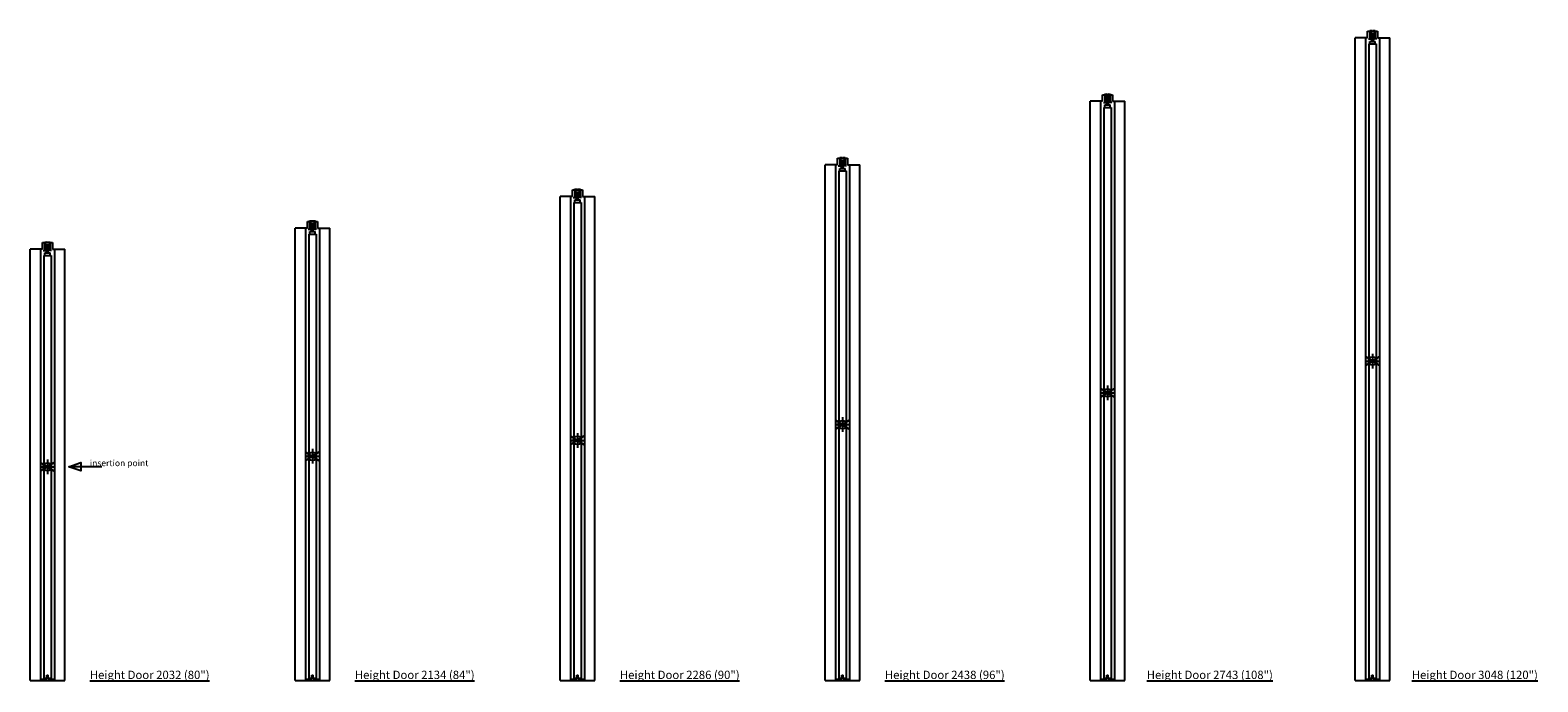
# Model space of a CAD drawing. Units: millimetres. Extents: x 6622 to 22940, y 1381 to 10342.
# Drawn here: x 15697 to 22940, y 1449 to 4580 of the extents above; entities that cross this region are included whole.
import ezdxf

# ---------------------------------------------------------------- set-up
doc = ezdxf.new("R2010")
doc.units = ezdxf.units.MM
doc.layers.add('ECLISSE', color=1, linetype='Continuous')
doc.layers.add('PUNTO INSERIMENTO', color=7, linetype='Continuous')
doc.styles.get("Standard").update_dxf_attribs({"font": 'verdana.ttf'})

# ---------------------------------------------------------------- blocks, each defined once
blk = doc.blocks.new('Height Door 80')
at = {"layer": 'ECLISSE'}
for p, q in [((-24, 1045), (-83, 1045)), ((-34, 1045), (-34, -1026)), ((-24, 1045), (-24, 1077)), ((-24, 1077), (24, 1077)), ((-20, 1040), (-14.9, 1040)), ((-17.5, 1016), (-17.5, -1016)), ((-17.5, 1016), (17.5, 1016)), ((-11.3, 1076), (-16.8, 1076)), ((-14.9, 1040), (-8.7, 1040)), ((-13.4, 1076), (-13.4, 1041.5)), ((-12.5, 1080), (-1, 1080)), ((-12.5, 1077), (-12.5, 1080)), ((-12.5, 1016), (-12.5, 1028)), ((-12.5, 1028), (12.5, 1028)), ((-10.5, 1075.2), (-11.3, 1076)), ((-6.1, 1075.2), (-10.5, 1075.2)), ((-7.2, 1041.5), (-7.2, 1042.9)), ((-5.3, 1076), (-6.1, 1075.2)), ((5.3, 1076), (-5.3, 1076)), ((-4, 1028), (-4, 1042.9)), ((-1, 1080), (0, 1082)), ((-1, 1077), (-1, 1080)), ((0, 1082), (1, 1080)), ((1, 1077), (1, 1080)), ((1, 1080), (12.5, 1080)), ((4, 1028), (4, 1042.9)), ((6.1, 1075.2), (5.3, 1076)), ((10.5, 1075.2), (6.1, 1075.2)), ((7.2, 1041.5), (7.2, 1042.9)), ((14.9, 1040), (8.7, 1040)), ((11.3, 1076), (10.5, 1075.2)), ((16.8, 1076), (11.3, 1076)), ((12.5, 1077), (12.5, 1080)), ((12.5, 1016), (12.5, 1028)), ((13.4, 1076), (13.4, 1041.5)), ((20, 1040), (14.9, 1040)), ((17.5, 1016), (17.5, -1016)), ((24, 1077), (24, 1045)), ((24, 1045), (83, 1045)), ((34, 1045), (34, -1026)), ((-3.5, -1001.5), (3.5, -1001.5)), ((-3.5, -1016), (-3.5, -1001.5)), ((-3.3, -1021), (-3.3, -1006.2)), ((-3.1, -1006), (3.1, -1006)), ((-3.1, -1006), (3.1, -1006)), ((3.3, -1021), (3.3, -1006.2)), ((3.5, -1016), (3.5, -1001.5)), ((-34, -1021), (-3.3, -1021)), ((-17.5, -1016), (-3.5, -1016)), ((3.3, -1021), (34, -1021)), ((3.5, -1016), (17.5, -1016))]:
    blk.add_line(p, q, dxfattribs=at)
at = {"layer": 'ECLISSE', "color": 7}
for p, q in [((-83, -1026), (-83, 1045)), ((83, -1026), (83, 1045)), ((-83, -1026), (83, -1026))]:
    blk.add_line(p, q, dxfattribs=at)
at = {"layer": 'ECLISSE'}
for points in [[(-6.6, 1064.3), (-10.5, 1064.3), (-10.5, 1042.9), (-6.6, 1042.9)], [(5.6, 1064.3), (-5.6, 1064.3)], [(-5.6, 1042.9), (5.6, 1042.9)], [(6.6, 1042.9), (10.5, 1042.9), (10.5, 1064.3), (6.6, 1064.3)]]:
    blk.add_lwpolyline(points, dxfattribs=at)
for points in [[(-5.6, 1040.5), (-6.6, 1040.5), (-6.6, 1066.8), (-5.6, 1066.8)], [(5, 1058.6), (-5, 1058.6), (-5, 1048.6), (5, 1048.6)], [(5.6, 1066.8), (6.6, 1066.8), (6.6, 1040.5), (5.6, 1040.5)]]:
    blk.add_lwpolyline(points, close=True, dxfattribs=at)
for centre, radius, start, end in [((-14.9, 1041.5), 1.5, 270, 0), ((-8.7, 1041.5), 1.5, 270, 0), ((8.7, 1041.5), 1.5, 180, 270), ((14.9, 1041.5), 1.5, 180, 270), ((-3.1, -1006.2), 0.2, 90, 180), ((3.1, -1006.2), 0.2, 0, 90)]:
    blk.add_arc(centre, radius, start, end, dxfattribs=at)
blk = doc.blocks.new('Height Door 84')
at = {"layer": 'ECLISSE'}
for p, q in [((-24, 1096), (-83, 1096)), ((-34, 1096), (-34, -1077)), ((-24, 1096), (-24, 1128)), ((-24, 1128), (24, 1128)), ((-20, 1091), (-14.9, 1091)), ((-11.3, 1127), (-16.8, 1127)), ((-14.9, 1091), (-8.7, 1091)), ((-13.4, 1127), (-13.4, 1092.5)), ((-12.5, 1131), (-1, 1131)), ((-12.5, 1128), (-12.5, 1131)), ((-10.5, 1126.2), (-11.3, 1127)), ((-6.1, 1126.2), (-10.5, 1126.2)), ((-7.2, 1092.5), (-7.2, 1093.9)), ((-5.3, 1127), (-6.1, 1126.2)), ((5.3, 1127), (-5.3, 1127)), ((-4, 1079), (-4, 1093.9)), ((-1, 1131), (0, 1133)), ((-1, 1128), (-1, 1131)), ((0, 1133), (1, 1131)), ((1, 1128), (1, 1131)), ((1, 1131), (12.5, 1131)), ((4, 1079), (4, 1093.9)), ((6.1, 1126.2), (5.3, 1127)), ((10.5, 1126.2), (6.1, 1126.2)), ((7.2, 1092.5), (7.2, 1093.9)), ((14.9, 1091), (8.7, 1091)), ((11.3, 1127), (10.5, 1126.2)), ((16.8, 1127), (11.3, 1127)), ((12.5, 1128), (12.5, 1131)), ((13.4, 1127), (13.4, 1092.5)), ((20, 1091), (14.9, 1091)), ((24, 1128), (24, 1096)), ((24, 1096), (83, 1096)), ((34, 1096), (34, -1077)), ((-17.5, 1067), (-17.5, -1067)), ((-17.5, 1067), (17.5, 1067)), ((-12.5, 1067), (-12.5, 1079)), ((-12.5, 1079), (12.5, 1079)), ((12.5, 1067), (12.5, 1079)), ((17.5, 1067), (17.5, -1067)), ((-34, -1072), (-3.3, -1072)), ((-17.5, -1067), (-3.5, -1067)), ((-3.5, -1052.5), (3.5, -1052.5)), ((-3.5, -1067), (-3.5, -1052.5)), ((-3.3, -1072), (-3.3, -1057.2)), ((-3.1, -1057), (3.1, -1057)), ((-3.1, -1057), (3.1, -1057)), ((3.3, -1072), (3.3, -1057.2)), ((3.3, -1072), (34, -1072)), ((3.5, -1067), (3.5, -1052.5)), ((3.5, -1067), (17.5, -1067))]:
    blk.add_line(p, q, dxfattribs=at)
at = {"layer": 'ECLISSE', "color": 7}
for p, q in [((-83, -1077), (-83, 1096)), ((83, -1077), (83, 1096)), ((-83, -1077), (83, -1077))]:
    blk.add_line(p, q, dxfattribs=at)
at = {"layer": 'ECLISSE'}
for points in [[(-6.6, 1115.3), (-10.5, 1115.3), (-10.5, 1093.9), (-6.6, 1093.9)], [(5.6, 1115.3), (-5.6, 1115.3)], [(-5.6, 1093.9), (5.6, 1093.9)], [(6.6, 1093.9), (10.5, 1093.9), (10.5, 1115.3), (6.6, 1115.3)]]:
    blk.add_lwpolyline(points, dxfattribs=at)
for points in [[(-5.6, 1091.5), (-6.6, 1091.5), (-6.6, 1117.8), (-5.6, 1117.8)], [(5, 1109.6), (-5, 1109.6), (-5, 1099.6), (5, 1099.6)], [(5.6, 1117.8), (6.6, 1117.8), (6.6, 1091.5), (5.6, 1091.5)]]:
    blk.add_lwpolyline(points, close=True, dxfattribs=at)
for centre, radius, start, end in [((-14.9, 1092.5), 1.5, 270, 0), ((-8.7, 1092.5), 1.5, 270, 0), ((8.7, 1092.5), 1.5, 180, 270), ((14.9, 1092.5), 1.5, 180, 270), ((-3.1, -1057.2), 0.2, 90, 180), ((3.1, -1057.2), 0.2, 0, 90)]:
    blk.add_arc(centre, radius, start, end, dxfattribs=at)
blk = doc.blocks.new('Height Door 90')
at = {"layer": 'ECLISSE'}
for p, q in [((-24, 1172), (-83, 1172)), ((-34, 1172), (-34, -1153)), ((-24, 1172), (-24, 1204)), ((-24, 1204), (24, 1204)), ((-20, 1167), (-14.9, 1167)), ((-11.3, 1203), (-16.8, 1203)), ((-14.9, 1167), (-8.7, 1167)), ((-13.4, 1203), (-13.4, 1168.5)), ((-12.5, 1207), (-1, 1207)), ((-12.5, 1204), (-12.5, 1207)), ((-10.5, 1202.2), (-11.3, 1203)), ((-6.1, 1202.2), (-10.5, 1202.2)), ((-7.2, 1168.5), (-7.2, 1169.9)), ((-5.3, 1203), (-6.1, 1202.2)), ((5.3, 1203), (-5.3, 1203)), ((-4, 1155), (-4, 1169.9)), ((-1, 1207), (0, 1209)), ((-1, 1204), (-1, 1207)), ((0, 1209), (1, 1207)), ((1, 1204), (1, 1207)), ((1, 1207), (12.5, 1207)), ((4, 1155), (4, 1169.9)), ((6.1, 1202.2), (5.3, 1203)), ((10.5, 1202.2), (6.1, 1202.2)), ((7.2, 1168.5), (7.2, 1169.9)), ((14.9, 1167), (8.7, 1167)), ((11.3, 1203), (10.5, 1202.2)), ((16.8, 1203), (11.3, 1203)), ((12.5, 1204), (12.5, 1207)), ((13.4, 1203), (13.4, 1168.5)), ((20, 1167), (14.9, 1167)), ((24, 1204), (24, 1172)), ((24, 1172), (83, 1172)), ((34, 1172), (34, -1153)), ((-17.5, 1143), (-17.5, -1143)), ((-17.5, 1143), (17.5, 1143)), ((-12.5, 1143), (-12.5, 1155)), ((-12.5, 1155), (12.5, 1155)), ((12.5, 1143), (12.5, 1155)), ((17.5, 1143), (17.5, -1143)), ((-34, -1148), (-3.3, -1148)), ((-17.5, -1143), (-3.5, -1143)), ((-3.5, -1128.5), (3.5, -1128.5)), ((-3.5, -1143), (-3.5, -1128.5)), ((-3.3, -1148), (-3.3, -1133.2)), ((-3.1, -1133), (3.1, -1133)), ((-3.1, -1133), (3.1, -1133)), ((3.3, -1148), (3.3, -1133.2)), ((3.3, -1148), (34, -1148)), ((3.5, -1143), (3.5, -1128.5)), ((3.5, -1143), (17.5, -1143))]:
    blk.add_line(p, q, dxfattribs=at)
at = {"layer": 'ECLISSE', "color": 7}
for p, q in [((-83, -1153), (-83, 1172)), ((83, -1153), (83, 1172)), ((-83, -1153), (83, -1153))]:
    blk.add_line(p, q, dxfattribs=at)
at = {"layer": 'ECLISSE'}
for points in [[(-6.6, 1191.3), (-10.5, 1191.3), (-10.5, 1169.9), (-6.6, 1169.9)], [(5.6, 1191.3), (-5.6, 1191.3)], [(-5.6, 1169.9), (5.6, 1169.9)], [(6.6, 1169.9), (10.5, 1169.9), (10.5, 1191.3), (6.6, 1191.3)]]:
    blk.add_lwpolyline(points, dxfattribs=at)
for points in [[(-5.6, 1167.5), (-6.6, 1167.5), (-6.6, 1193.8), (-5.6, 1193.8)], [(5, 1185.6), (-5, 1185.6), (-5, 1175.6), (5, 1175.6)], [(5.6, 1193.8), (6.6, 1193.8), (6.6, 1167.5), (5.6, 1167.5)]]:
    blk.add_lwpolyline(points, close=True, dxfattribs=at)
for centre, radius, start, end in [((-14.9, 1168.5), 1.5, 270, 0), ((-8.7, 1168.5), 1.5, 270, 0), ((8.7, 1168.5), 1.5, 180, 270), ((14.9, 1168.5), 1.5, 180, 270), ((-3.1, -1133.2), 0.2, 90, 180), ((3.1, -1133.2), 0.2, 0, 90)]:
    blk.add_arc(centre, radius, start, end, dxfattribs=at)
blk = doc.blocks.new('Height Door 96')
at = {"layer": 'ECLISSE'}
for p, q in [((-24, 1248), (-83, 1248)), ((-34, 1248), (-34, -1229)), ((-24, 1248), (-24, 1280)), ((-24, 1280), (24, 1280)), ((-20, 1243), (-14.9, 1243)), ((-11.3, 1279), (-16.8, 1279)), ((-14.9, 1243), (-8.7, 1243)), ((-13.4, 1279), (-13.4, 1244.5)), ((-12.5, 1283), (-1, 1283)), ((-12.5, 1280), (-12.5, 1283)), ((-10.5, 1278.2), (-11.3, 1279)), ((-6.1, 1278.2), (-10.5, 1278.2)), ((-7.2, 1244.5), (-7.2, 1245.9)), ((-5.3, 1279), (-6.1, 1278.2)), ((5.3, 1279), (-5.3, 1279)), ((-4, 1231), (-4, 1245.9)), ((-1, 1283), (0, 1285)), ((-1, 1280), (-1, 1283)), ((0, 1285), (1, 1283)), ((1, 1280), (1, 1283)), ((1, 1283), (12.5, 1283)), ((4, 1231), (4, 1245.9)), ((6.1, 1278.2), (5.3, 1279)), ((10.5, 1278.2), (6.1, 1278.2)), ((7.2, 1244.5), (7.2, 1245.9)), ((14.9, 1243), (8.7, 1243)), ((11.3, 1279), (10.5, 1278.2)), ((16.8, 1279), (11.3, 1279)), ((12.5, 1280), (12.5, 1283)), ((13.4, 1279), (13.4, 1244.5)), ((20, 1243), (14.9, 1243)), ((24, 1280), (24, 1248)), ((24, 1248), (83, 1248)), ((34, 1248), (34, -1229)), ((-17.5, 1219), (-17.5, -1219)), ((-17.5, 1219), (17.5, 1219)), ((-12.5, 1219), (-12.5, 1231)), ((-12.5, 1231), (12.5, 1231)), ((12.5, 1219), (12.5, 1231)), ((17.5, 1219), (17.5, -1219)), ((-34, -1224), (-3.3, -1224)), ((-17.5, -1219), (-3.5, -1219)), ((-3.5, -1204.5), (3.5, -1204.5)), ((-3.5, -1219), (-3.5, -1204.5)), ((-3.3, -1224), (-3.3, -1209.2)), ((-3.1, -1209), (3.1, -1209)), ((-3.1, -1209), (3.1, -1209)), ((3.3, -1224), (3.3, -1209.2)), ((3.3, -1224), (34, -1224)), ((3.5, -1219), (3.5, -1204.5)), ((3.5, -1219), (17.5, -1219))]:
    blk.add_line(p, q, dxfattribs=at)
at = {"layer": 'ECLISSE', "color": 7}
for p, q in [((-83, -1229), (-83, 1248)), ((83, -1229), (83, 1248)), ((-83, -1229), (83, -1229))]:
    blk.add_line(p, q, dxfattribs=at)
at = {"layer": 'ECLISSE'}
for points in [[(-6.6, 1267.3), (-10.5, 1267.3), (-10.5, 1245.9), (-6.6, 1245.9)], [(5.6, 1267.3), (-5.6, 1267.3)], [(-5.6, 1245.9), (5.6, 1245.9)], [(6.6, 1245.9), (10.5, 1245.9), (10.5, 1267.3), (6.6, 1267.3)]]:
    blk.add_lwpolyline(points, dxfattribs=at)
for points in [[(-5.6, 1243.5), (-6.6, 1243.5), (-6.6, 1269.8), (-5.6, 1269.8)], [(5, 1261.6), (-5, 1261.6), (-5, 1251.6), (5, 1251.6)], [(5.6, 1269.8), (6.6, 1269.8), (6.6, 1243.5), (5.6, 1243.5)]]:
    blk.add_lwpolyline(points, close=True, dxfattribs=at)
for centre, radius, start, end in [((-14.9, 1244.5), 1.5, 270, 0), ((-8.7, 1244.5), 1.5, 270, 0), ((8.7, 1244.5), 1.5, 180, 270), ((14.9, 1244.5), 1.5, 180, 270), ((-3.1, -1209.2), 0.2, 90, 180), ((3.1, -1209.2), 0.2, 0, 90)]:
    blk.add_arc(centre, radius, start, end, dxfattribs=at)
blk = doc.blocks.new('Height Door 108')
at = {"layer": 'ECLISSE'}
for p, q in [((-24, 1400.5), (-83, 1400.5)), ((-34, 1400.5), (-34, -1381.5)), ((-24, 1400.5), (-24, 1432.5)), ((-24, 1432.5), (24, 1432.5)), ((-20, 1395.5), (-14.9, 1395.5)), ((-11.3, 1431.5), (-16.8, 1431.5)), ((-14.9, 1395.5), (-8.7, 1395.5)), ((-13.4, 1431.5), (-13.4, 1397)), ((-12.5, 1435.5), (-1, 1435.5)), ((-12.5, 1432.5), (-12.5, 1435.5)), ((-12.5, 1371.5), (-12.5, 1383.5)), ((-12.5, 1383.5), (12.5, 1383.5)), ((-10.5, 1430.7), (-11.3, 1431.5)), ((-6.1, 1430.7), (-10.5, 1430.7)), ((-7.2, 1397), (-7.2, 1398.4)), ((-5.3, 1431.5), (-6.1, 1430.7)), ((5.3, 1431.5), (-5.3, 1431.5)), ((-4, 1383.5), (-4, 1398.4)), ((-1, 1435.5), (0, 1437.5)), ((-1, 1432.5), (-1, 1435.5)), ((0, 1437.5), (1, 1435.5)), ((1, 1432.5), (1, 1435.5)), ((1, 1435.5), (12.5, 1435.5)), ((4, 1383.5), (4, 1398.4)), ((6.1, 1430.7), (5.3, 1431.5)), ((10.5, 1430.7), (6.1, 1430.7)), ((7.2, 1397), (7.2, 1398.4)), ((14.9, 1395.5), (8.7, 1395.5)), ((11.3, 1431.5), (10.5, 1430.7)), ((16.8, 1431.5), (11.3, 1431.5)), ((12.5, 1432.5), (12.5, 1435.5)), ((12.5, 1371.5), (12.5, 1383.5)), ((13.4, 1431.5), (13.4, 1397)), ((20, 1395.5), (14.9, 1395.5)), ((24, 1432.5), (24, 1400.5)), ((24, 1400.5), (83, 1400.5)), ((34, 1400.5), (34, -1381.5)), ((-17.5, 1371.5), (-17.5, -1371.5)), ((-17.5, 1371.5), (17.5, 1371.5)), ((17.5, 1371.5), (17.5, -1371.5)), ((-17.5, -1371.5), (-3.5, -1371.5)), ((-3.5, -1357), (3.5, -1357)), ((-3.5, -1371.5), (-3.5, -1357)), ((-3.3, -1376.5), (-3.3, -1361.7)), ((-3.1, -1361.5), (3.1, -1361.5)), ((-3.1, -1361.5), (3.1, -1361.5)), ((3.3, -1376.5), (3.3, -1361.7)), ((3.5, -1371.5), (3.5, -1357)), ((3.5, -1371.5), (17.5, -1371.5)), ((-34, -1376.5), (-3.3, -1376.5)), ((3.3, -1376.5), (34, -1376.5))]:
    blk.add_line(p, q, dxfattribs=at)
at = {"layer": 'ECLISSE', "color": 7}
for p, q in [((-83, -1381.5), (-83, 1400.5)), ((83, -1381.5), (83, 1400.5)), ((-83, -1381.5), (83, -1381.5))]:
    blk.add_line(p, q, dxfattribs=at)
at = {"layer": 'ECLISSE'}
for points in [[(-6.6, 1419.8), (-10.5, 1419.8), (-10.5, 1398.4), (-6.6, 1398.4)], [(5.6, 1419.8), (-5.6, 1419.8)], [(-5.6, 1398.4), (5.6, 1398.4)], [(6.6, 1398.4), (10.5, 1398.4), (10.5, 1419.8), (6.6, 1419.8)]]:
    blk.add_lwpolyline(points, dxfattribs=at)
for points in [[(-5.6, 1396), (-6.6, 1396), (-6.6, 1422.3), (-5.6, 1422.3)], [(5, 1414.1), (-5, 1414.1), (-5, 1404.1), (5, 1404.1)], [(5.6, 1422.3), (6.6, 1422.3), (6.6, 1396), (5.6, 1396)]]:
    blk.add_lwpolyline(points, close=True, dxfattribs=at)
for centre, radius, start, end in [((-14.9, 1397), 1.5, 270, 0), ((-8.7, 1397), 1.5, 270, 0), ((8.7, 1397), 1.5, 180, 270), ((14.9, 1397), 1.5, 180, 270), ((-3.1, -1361.7), 0.2, 90, 180), ((3.1, -1361.7), 0.2, 0, 90)]:
    blk.add_arc(centre, radius, start, end, dxfattribs=at)
blk = doc.blocks.new('Height Door 120')
at = {"layer": 'ECLISSE'}
for p, q in [((-24, 1553), (-83, 1553)), ((-34, 1553), (-34, -1534)), ((-24, 1553), (-24, 1585)), ((-24, 1585), (24, 1585)), ((-20, 1548), (-14.9, 1548)), ((-17.5, 1524), (-17.5, -1524)), ((-17.5, 1524), (17.5, 1524)), ((-11.3, 1584), (-16.8, 1584)), ((-14.9, 1548), (-8.7, 1548)), ((-13.4, 1584), (-13.4, 1549.5)), ((-12.5, 1588), (-1, 1588)), ((-12.5, 1585), (-12.5, 1588)), ((-12.5, 1524), (-12.5, 1536)), ((-12.5, 1536), (12.5, 1536)), ((-10.5, 1583.2), (-11.3, 1584)), ((-6.1, 1583.2), (-10.5, 1583.2)), ((-7.2, 1549.5), (-7.2, 1550.9)), ((-5.3, 1584), (-6.1, 1583.2)), ((5.3, 1584), (-5.3, 1584)), ((-4, 1536), (-4, 1550.9)), ((-1, 1588), (0, 1590)), ((-1, 1585), (-1, 1588)), ((0, 1590), (1, 1588)), ((1, 1585), (1, 1588)), ((1, 1588), (12.5, 1588)), ((4, 1536), (4, 1550.9)), ((6.1, 1583.2), (5.3, 1584)), ((10.5, 1583.2), (6.1, 1583.2)), ((7.2, 1549.5), (7.2, 1550.9)), ((14.9, 1548), (8.7, 1548)), ((11.3, 1584), (10.5, 1583.2)), ((16.8, 1584), (11.3, 1584)), ((12.5, 1585), (12.5, 1588)), ((12.5, 1524), (12.5, 1536)), ((13.4, 1584), (13.4, 1549.5)), ((20, 1548), (14.9, 1548)), ((17.5, 1524), (17.5, -1524)), ((24, 1585), (24, 1553)), ((24, 1553), (83, 1553)), ((34, 1553), (34, -1534)), ((-3.5, -1509.5), (3.5, -1509.5)), ((-3.5, -1524), (-3.5, -1509.5)), ((-3.3, -1529), (-3.3, -1514.2)), ((-3.1, -1514), (3.1, -1514)), ((-3.1, -1514), (3.1, -1514)), ((3.3, -1529), (3.3, -1514.2)), ((3.5, -1524), (3.5, -1509.5)), ((-34, -1529), (-3.3, -1529)), ((-17.5, -1524), (-3.5, -1524)), ((3.3, -1529), (34, -1529)), ((3.5, -1524), (17.5, -1524))]:
    blk.add_line(p, q, dxfattribs=at)
at = {"layer": 'ECLISSE', "color": 7}
for p, q in [((-83, -1534), (-83, 1553)), ((83, -1534), (83, 1553)), ((-83, -1534), (83, -1534))]:
    blk.add_line(p, q, dxfattribs=at)
at = {"layer": 'ECLISSE'}
for points in [[(-6.6, 1572.3), (-10.5, 1572.3), (-10.5, 1550.9), (-6.6, 1550.9)], [(5.6, 1572.3), (-5.6, 1572.3)], [(-5.6, 1550.9), (5.6, 1550.9)], [(6.6, 1550.9), (10.5, 1550.9), (10.5, 1572.3), (6.6, 1572.3)]]:
    blk.add_lwpolyline(points, dxfattribs=at)
for points in [[(-5.6, 1548.5), (-6.6, 1548.5), (-6.6, 1574.8), (-5.6, 1574.8)], [(5, 1566.6), (-5, 1566.6), (-5, 1556.6), (5, 1556.6)], [(5.6, 1574.8), (6.6, 1574.8), (6.6, 1548.5), (5.6, 1548.5)]]:
    blk.add_lwpolyline(points, close=True, dxfattribs=at)
for centre, radius, start, end in [((-14.9, 1549.5), 1.5, 270, 0), ((-8.7, 1549.5), 1.5, 270, 0), ((8.7, 1549.5), 1.5, 180, 270), ((14.9, 1549.5), 1.5, 180, 270), ((-3.1, -1514.2), 0.2, 90, 180), ((3.1, -1514.2), 0.2, 0, 90)]:
    blk.add_arc(centre, radius, start, end, dxfattribs=at)

msp = doc.modelspace()

# ---------------------------------------------------------------- linework, layer by layer
at = {"layer": 'ECLISSE', "color": 7}
for p, q in [((22177.1, 3010.1), (22114.8, 2970.2)), ((22114.8, 2990.2), (22177.1, 2990.2)), ((22146, 3025.2), (22146, 2955.2)), ((20903.9, 2857.6), (20841.5, 2817.7)), ((20841.5, 2837.7), (20903.9, 2837.7)), ((20872.7, 2872.7), (20872.7, 2802.7)), ((19630.6, 2705.1), (19568.3, 2665.2)), ((19568.3, 2685.2), (19630.6, 2685.2)), ((19599.4, 2720.2), (19599.4, 2650.2)), ((18357.4, 2629.1), (18295, 2589.2)), ((18295, 2609.2), (18357.4, 2609.2)), ((18326.2, 2644.2), (18326.2, 2574.2)), ((17084.1, 2553.1), (17021.7, 2513.2)), ((17052.9, 2568.2), (17052.9, 2498.2)), ((15810.8, 2502.1), (15748.5, 2462.2)), ((15748.5, 2482.2), (15810.8, 2482.2)), ((15779.7, 2517.2), (15779.7, 2447.2)), ((17021.7, 2533.2), (17084.1, 2533.2))]:
    msp.add_line(p, q, dxfattribs=at)
for points in [[(22114.8, 3010.1), (22177.1, 2970.2)], [(20841.5, 2857.6), (20903.9, 2817.7)], [(19568.3, 2705.1), (19630.6, 2665.2)], [(18295, 2629.1), (18357.4, 2589.2)], [(17021.7, 2553.1), (17084.1, 2513.2)], [(15748.5, 2502.1), (15810.8, 2462.2)]]:
    msp.add_lwpolyline(points, dxfattribs=at)
at = {"layer": 'ECLISSE'}
msp.add_lwpolyline([(16040.6, 2482.2), (15882.6, 2482.2), (15940.6, 2502.2), (15940.6, 2462.2), (15882.6, 2482.2)], dxfattribs=at)
at = {"layer": 'ECLISSE', "color": 7}
for centre in [(22146, 2990.2), (20872.7, 2837.7), (19599.4, 2685.2), (18326.2, 2609.2), (17052.9, 2533.2), (15779.7, 2482.2)]:
    msp.add_circle(centre, 19.9, dxfattribs=at)

# ---------------------------------------------------------------- block references
at = {"layer": 'ECLISSE'}
msp.add_blockref('Height Door 80', (15779.7, 2482.2), dxfattribs=at)
at = {"layer": 'PUNTO INSERIMENTO'}
for name, p in [('Height Door 120', (22146, 2990.2)), ('Height Door 108', (20872.7, 2837.7)), ('Height Door 96', (19599.4, 2685.2)), ('Height Door 90', (18326.2, 2609.2)), ('Height Door 84', (17052.9, 2533.2))]:
    msp.add_blockref(name, p, dxfattribs=at)

# ---------------------------------------------------------------- texts
at = {"layer": 'ECLISSE', "attachment_point": 5}
for s, insert, char_height, width in [('{\\fVerdana|b0|i0|c0|p34;\\C7;insertion point}', (16123.9, 2500.4), 30, 366.641), ('{\\fVerdana|b1|i0|c0|p34;\\L\\C7;Height Door 2032 (80")}', (16271, 1482.7), 40, 731.119), ('{\\fVerdana|b1|i0|c0|p34;\\L\\C7;Height Door 2134 (84")}', (17544.3, 1482.7), 40, 731.119), ('{\\fVerdana|b1|i0|c0|p34;\\L\\C7;Height Door 2286 (90")}', (18817.6, 1482.7), 40, 731.119), ('{\\fVerdana|b1|i0|c0|p34;\\L\\C7;Height Door 2438 (96")}', (20090.8, 1482.7), 40, 731.119), ('{\\fVerdana|b1|i0|c0|p34;\\L\\C7;Height Door 2743 (108")}', (21364.1, 1482.7), 40, 770.232), ('{\\fVerdana|b1|i0|c0|p34;\\L\\C7;Height Door 3048 (120")}', (22637.3, 1482.7), 40, 770.232)]:
    msp.add_mtext(s, dxfattribs=dict(at, insert=insert, char_height=char_height, width=width))

doc.saveas('drawing.dxf')
